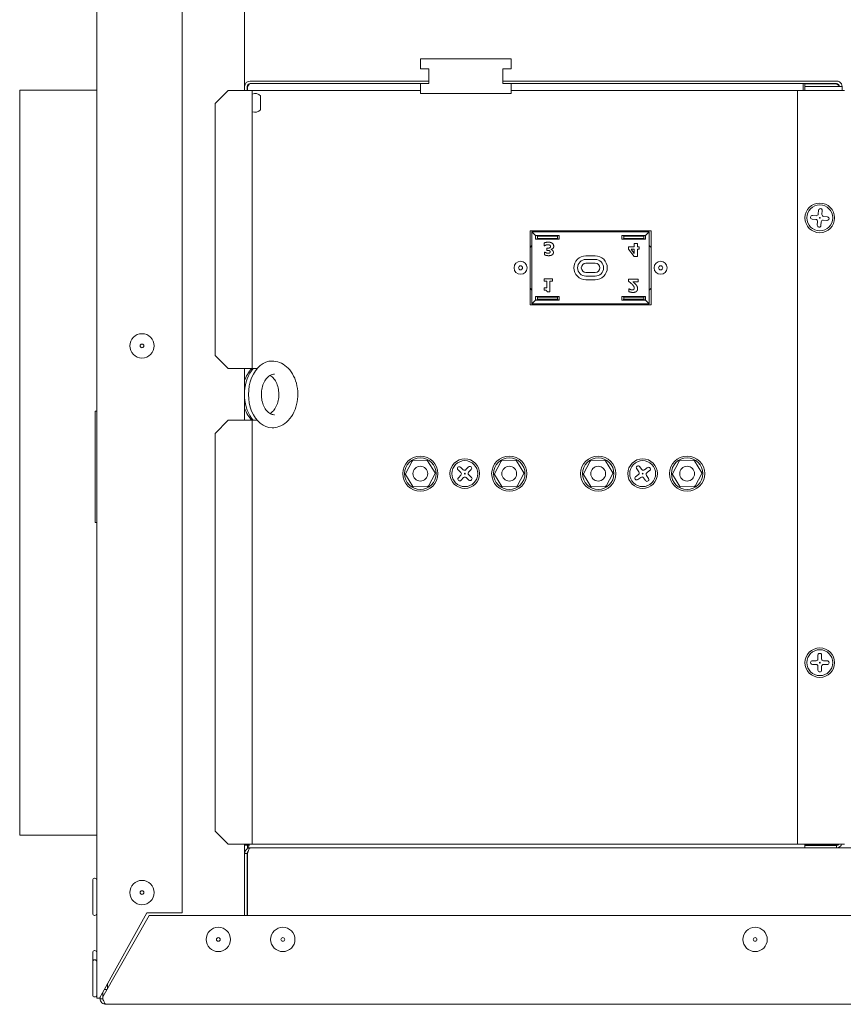
# Model space of a CAD drawing. Units: millimetres. Extents: x -4446 to 174, y -1814 to 1453.
# Drawn here: x -2832 to -2610, y 101 to 367 of the extents above; entities that cross this region are included whole.
import ezdxf

# ---------------------------------------------------------------- set-up
doc = ezdxf.new("R2010")
doc.units = ezdxf.units.MM
doc.header["$LTSCALE"] = 11
doc.layers.add('Visible Edges(EnSy)', color=7, linetype='Continuous', lineweight=15)

msp = doc.modelspace()

# ---------------------------------------------------------------- linework, layer by layer
at = {"layer": 'Visible Edges(EnSy)'}
for p, q in [((-2811.15, 749.63), (-2811.15, 102.63)), ((-2788.15, 726.63), (-2788.15, 125.63)), ((-2771.25, 347.54), (-2771.25, 450.61)), ((-2723.8, 353.39), (-2723.8, 356.09)), ((-2699.3, 356.09), (-2723.8, 356.09)), ((-2699.3, 353.39), (-2699.3, 356.09)), ((-2721.55, 353.39), (-2723.8, 353.39)), ((-2721.55, 349.39), (-2721.55, 353.39)), ((-2699.3, 353.39), (-2701.55, 353.39)), ((-2701.55, 349.39), (-2701.55, 353.39)), ((-2770.55, 348.59), (-2770.55, 347.54)), ((-2770.45, 348.59), (-2770.45, 347.54)), ((-2769.75, 350.09), (-2721.55, 350.09)), ((-2769.75, 349.39), (-2723.8, 349.39)), ((-2723.8, 349.39), (-2723.8, 346.69)), ((-2721.55, 349.39), (-2723.8, 349.39)), ((-2701.55, 350.09), (-2611.55, 350.09)), ((-2699.3, 349.39), (-2701.55, 349.39)), ((-2699.3, 349.39), (-2611.55, 349.39)), ((-2699.3, 349.39), (-2699.3, 346.69)), ((-2620.55, 348.59), (-2620.55, 349.39)), ((-2620.55, 347.54), (-2620.55, 348.59)), ((-2611.55, 349.29), (-2620.05, 349.29)), ((-2620.05, 349.29), (-2620.05, 348.59)), ((-2611.55, 348.59), (-2620.05, 348.59)), ((-2620.05, 347.54), (-2620.05, 348.59)), ((-2611.55, 348.59), (-2610.75, 348.59)), ((-2610.75, 348.59), (-2610.05, 348.59)), ((-2610.05, 347.54), (-2610.05, 348.59)), ((-2831.95, 347.63), (-2831.95, 146.63)), ((-2831.95, 347.63), (-2811.15, 347.63)), ((-2779.25, 344), (-2775.71, 347.54)), ((-2775.71, 347.54), (-2770.95, 347.54)), ((-2769.25, 347.54), (-2770.95, 347.54)), ((-2769.25, 347.54), (-2769.25, 272.54)), ((-2769.25, 347.54), (-2769.01, 347.54)), ((-2769.01, 347.54), (-2741.02, 347.54)), ((-2766.95, 346.05), (-2766.95, 342.32)), ((-2741.02, 347.54), (-2740.45, 347.54)), ((-2740.45, 347.54), (-2723.8, 347.54)), ((-2699.3, 346.69), (-2723.8, 346.69)), ((-2699.3, 347.54), (-2622.85, 347.54)), ((-2622.85, 347.54), (-2622.05, 347.54)), ((-2622.05, 347.54), (-2622.05, 144.16)), ((-2620.35, 347.54), (-2622.05, 347.54)), ((-2620.35, 347.54), (-2611.05, 347.54)), ((-2609.35, 347.54), (-2611.05, 347.54)), ((-2779.25, 276.07), (-2779.25, 344)), ((-2617.01, 313.75), (-2618, 313.84)), ((-2616.37, 315.2), (-2616.46, 314.2)), ((-2615.47, 314.11), (-2615.38, 315.11)), ((-2614.02, 313.48), (-2615.01, 313.57)), ((-2618.09, 312.84), (-2617.1, 312.75)), ((-2616.64, 312.21), (-2616.73, 311.21)), ((-2615.74, 311.12), (-2615.65, 312.12)), ((-2615.1, 312.57), (-2614.11, 312.48)), ((-2661.56, 309.69), (-2694.24, 309.69)), ((-2694.24, 309.69), (-2694.24, 289.69)), ((-2693.75, 309.39), (-2692.75, 308.39)), ((-2693.75, 309.39), (-2662.05, 309.39)), ((-2693.75, 289.99), (-2693.75, 309.39)), ((-2692.75, 307.39), (-2692.75, 308.39)), ((-2692.75, 308.39), (-2692.45, 308.39)), ((-2692.45, 308.39), (-2692.25, 308.19)), ((-2692.45, 308.39), (-2686.65, 308.39)), ((-2692.25, 308.19), (-2692.25, 307.59)), ((-2686.85, 308.19), (-2692.25, 308.19)), ((-2686.85, 308.19), (-2686.65, 308.39)), ((-2686.85, 307.59), (-2686.85, 308.19)), ((-2686.65, 308.39), (-2686.35, 308.39)), ((-2686.35, 308.39), (-2686.35, 307.39)), ((-2669.45, 308.39), (-2669.15, 308.39)), ((-2669.45, 307.39), (-2669.45, 308.39)), ((-2669.15, 308.39), (-2668.95, 308.19)), ((-2669.15, 308.39), (-2663.35, 308.39)), ((-2668.95, 308.19), (-2668.95, 307.59)), ((-2663.55, 308.19), (-2668.95, 308.19)), ((-2663.55, 308.19), (-2663.35, 308.39)), ((-2663.55, 307.59), (-2663.55, 308.19)), ((-2663.35, 308.39), (-2663.05, 308.39)), ((-2662.05, 309.39), (-2663.05, 308.39)), ((-2663.05, 308.39), (-2663.05, 307.39)), ((-2662.05, 309.39), (-2662.05, 289.99)), ((-2661.56, 289.69), (-2661.56, 309.69)), ((-2693.75, 305.69), (-2694.24, 305.19)), ((-2692.45, 307.39), (-2692.75, 307.39)), ((-2692.25, 307.59), (-2692.45, 307.39)), ((-2686.65, 307.39), (-2692.45, 307.39)), ((-2692.25, 307.59), (-2686.85, 307.59)), ((-2690.45, 306.38), (-2690.45, 305.62)), ((-2690.45, 305.62), (-2690.37, 305.62)), ((-2686.65, 307.39), (-2686.85, 307.59)), ((-2686.35, 307.39), (-2686.65, 307.39)), ((-2669.15, 307.39), (-2669.45, 307.39)), ((-2668.95, 307.59), (-2669.15, 307.39)), ((-2663.35, 307.39), (-2669.15, 307.39)), ((-2668.95, 307.59), (-2663.55, 307.59)), ((-2666.1, 306.21), (-2666.1, 305.38)), ((-2665.26, 306.21), (-2666.1, 306.21)), ((-2665.26, 305.38), (-2665.26, 306.21)), ((-2663.35, 307.39), (-2663.55, 307.59)), ((-2663.05, 307.39), (-2663.35, 307.39)), ((-2661.56, 305.19), (-2662.05, 305.69)), ((-2690.35, 303.93), (-2690.35, 303.18)), ((-2690.28, 303.93), (-2690.35, 303.93)), ((-2689.69, 305.01), (-2689.69, 304.39)), ((-2689.54, 305.01), (-2689.69, 305.01)), ((-2689.69, 304.39), (-2689.55, 304.39)), ((-2688.57, 304.65), (-2688.57, 304.68)), ((-2679.15, 302.94), (-2676.65, 302.94)), ((-2667.65, 305.38), (-2667.65, 304.73)), ((-2666.1, 305.38), (-2667.65, 305.38)), ((-2667.65, 304.73), (-2666.13, 302.7)), ((-2666.99, 304.76), (-2666.1, 304.76)), ((-2666.1, 303.56), (-2666.99, 304.76)), ((-2666.1, 304.76), (-2666.1, 303.56)), ((-2664.78, 305.38), (-2665.26, 305.38)), ((-2665.26, 304.76), (-2664.78, 304.76)), ((-2665.26, 302.7), (-2665.26, 304.76)), ((-2664.78, 304.76), (-2664.78, 305.38)), ((-2676.65, 301.94), (-2679.15, 301.94)), ((-2679.15, 300.94), (-2676.65, 300.94)), ((-2666.13, 302.7), (-2665.26, 302.7)), ((-2676.65, 298.44), (-2679.15, 298.44)), ((-2688.16, 296.73), (-2690.47, 296.73)), ((-2690.47, 296.73), (-2690.47, 296.12)), ((-2690.47, 296.12), (-2689.73, 296.12)), ((-2689.73, 296.12), (-2689.73, 294.26)), ((-2688.88, 293.22), (-2688.88, 296.12)), ((-2688.88, 296.12), (-2688.16, 296.12)), ((-2688.16, 296.12), (-2688.16, 296.73)), ((-2679.15, 297.44), (-2676.65, 297.44)), ((-2676.65, 296.44), (-2679.15, 296.44)), ((-2665.06, 296.61), (-2667.63, 296.61)), ((-2667.63, 296.61), (-2667.63, 296.04)), ((-2666.54, 295.95), (-2665.06, 295.95)), ((-2665.06, 295.95), (-2665.06, 296.61)), ((-2694.24, 294.18), (-2693.75, 293.69)), ((-2689.73, 294.26), (-2690.47, 294.26)), ((-2690.47, 294.26), (-2690.47, 293.69)), ((-2689.64, 293.22), (-2688.88, 293.22)), ((-2667.48, 294.02), (-2667.55, 294.02)), ((-2667.55, 294.02), (-2667.55, 293.26)), ((-2662.05, 293.69), (-2661.56, 294.18)), ((-2694.24, 289.69), (-2661.56, 289.69)), ((-2693.75, 289.99), (-2692.75, 290.99)), ((-2662.05, 289.99), (-2693.75, 289.99)), ((-2692.75, 290.99), (-2692.75, 291.99)), ((-2692.75, 291.99), (-2692.45, 291.99)), ((-2692.45, 290.99), (-2692.75, 290.99)), ((-2692.45, 291.99), (-2692.25, 291.79)), ((-2692.45, 291.99), (-2686.65, 291.99)), ((-2692.25, 291.19), (-2692.45, 290.99)), ((-2686.65, 290.99), (-2692.45, 290.99)), ((-2692.25, 291.79), (-2692.25, 291.19)), ((-2686.85, 291.79), (-2692.25, 291.79)), ((-2692.25, 291.19), (-2686.85, 291.19)), ((-2686.85, 291.79), (-2686.65, 291.99)), ((-2686.85, 291.19), (-2686.85, 291.79)), ((-2686.65, 290.99), (-2686.85, 291.19)), ((-2686.65, 291.99), (-2686.35, 291.99)), ((-2686.35, 290.99), (-2686.65, 290.99)), ((-2686.35, 291.99), (-2686.35, 290.99)), ((-2680.1, 289.98), (-2680.1, 289.68)), ((-2671.6, 289.68), (-2671.6, 289.98)), ((-2669.45, 291.99), (-2669.15, 291.99)), ((-2669.45, 290.99), (-2669.45, 291.99)), ((-2669.15, 290.99), (-2669.45, 290.99)), ((-2669.15, 291.99), (-2668.95, 291.79)), ((-2669.15, 291.99), (-2663.35, 291.99)), ((-2668.95, 291.19), (-2669.15, 290.99)), ((-2663.35, 290.99), (-2669.15, 290.99)), ((-2668.95, 291.79), (-2668.95, 291.19)), ((-2663.55, 291.79), (-2668.95, 291.79)), ((-2668.95, 291.19), (-2663.55, 291.19)), ((-2663.55, 291.79), (-2663.35, 291.99)), ((-2663.55, 291.19), (-2663.55, 291.79)), ((-2663.35, 290.99), (-2663.55, 291.19)), ((-2663.35, 291.99), (-2663.05, 291.99)), ((-2663.05, 290.99), (-2663.35, 290.99)), ((-2663.05, 291.99), (-2663.05, 290.99)), ((-2662.05, 289.99), (-2663.05, 290.99)), ((-2775.71, 272.54), (-2779.25, 276.07)), ((-2770.95, 272.54), (-2775.71, 272.54)), ((-2771.25, 258.54), (-2771.25, 272.54)), ((-2770.95, 272.54), (-2769.25, 272.54)), ((-2769.25, 272.54), (-2769.01, 272.54)), ((-2769.01, 272.54), (-2767.85, 272.54)), ((-2811.55, 230.98), (-2811.55, 260.98)), ((-2811.55, 260.98), (-2811.15, 260.98)), ((-2779.25, 255), (-2775.71, 258.54)), ((-2775.71, 258.54), (-2770.95, 258.54)), ((-2769.25, 258.54), (-2770.95, 258.54)), ((-2769.25, 258.54), (-2769.25, 144.16)), ((-2769.25, 258.54), (-2769.01, 258.54)), ((-2767.85, 258.54), (-2769.01, 258.54)), ((-2779.25, 147.7), (-2779.25, 255)), ((-2727.84, 244.14), (-2726.03, 247.5)), ((-2725.86, 247.6), (-2722.05, 247.72)), ((-2721.88, 247.62), (-2719.88, 244.38)), ((-2703.84, 244.14), (-2702.03, 247.5)), ((-2701.86, 247.6), (-2698.05, 247.72)), ((-2697.88, 247.62), (-2695.88, 244.38)), ((-2679.84, 244.14), (-2678.03, 247.5)), ((-2677.86, 247.6), (-2674.05, 247.72)), ((-2673.88, 247.62), (-2671.88, 244.38)), ((-2655.84, 244.14), (-2654.03, 247.5)), ((-2653.86, 247.6), (-2650.05, 247.72)), ((-2649.88, 247.62), (-2647.88, 244.38)), ((-2713.66, 245.16), (-2712.93, 244.48)), ((-2712.25, 245.21), (-2712.98, 245.89)), ((-2710.86, 245.96), (-2711.54, 245.23)), ((-2710.81, 244.55), (-2710.13, 245.28)), ((-2665.46, 245.45), (-2664.86, 244.65)), ((-2664.06, 245.26), (-2664.67, 246.05)), ((-2662.57, 245.77), (-2663.36, 245.16)), ((-2662.76, 244.37), (-2661.96, 244.98)), ((-2725.83, 240.7), (-2727.83, 243.94)), ((-2719.87, 244.18), (-2721.68, 240.82)), ((-2712.9, 243.77), (-2713.58, 243.04)), ((-2712.85, 242.36), (-2712.17, 243.09)), ((-2711.46, 243.11), (-2710.73, 242.43)), ((-2710.05, 243.16), (-2710.78, 243.84)), ((-2701.83, 240.7), (-2703.83, 243.94)), ((-2695.87, 244.18), (-2697.68, 240.82)), ((-2677.83, 240.7), (-2679.83, 243.94)), ((-2671.87, 244.18), (-2673.68, 240.82)), ((-2664.95, 243.95), (-2665.75, 243.34)), ((-2665.14, 242.55), (-2664.35, 243.16)), ((-2663.65, 243.06), (-2663.04, 242.27)), ((-2662.24, 242.87), (-2662.85, 243.67)), ((-2653.83, 240.7), (-2655.83, 243.94)), ((-2647.87, 244.18), (-2649.68, 240.82)), ((-2721.85, 240.72), (-2725.65, 240.6)), ((-2697.85, 240.72), (-2701.65, 240.6)), ((-2673.85, 240.72), (-2677.65, 240.6)), ((-2649.85, 240.72), (-2653.65, 240.6)), ((-2811.55, 230.98), (-2811.15, 230.98)), ((-2616.55, 195.16), (-2616.55, 194.16)), ((-2615.55, 194.16), (-2615.55, 195.16)), ((-2618.06, 192.67), (-2617.06, 192.66)), ((-2617.05, 193.66), (-2618.05, 193.67)), ((-2616.56, 192.16), (-2616.56, 191.16)), ((-2615.56, 191.16), (-2615.56, 192.16)), ((-2615.06, 192.66), (-2614.06, 192.65)), ((-2614.05, 193.65), (-2615.05, 193.66)), ((-2831.95, 146.63), (-2811.15, 146.63)), ((-2775.71, 144.16), (-2779.25, 147.7)), ((-2770.95, 144.16), (-2775.71, 144.16)), ((-2771.25, 124.98), (-2771.25, 144.16)), ((-2770.55, 143.93), (-2771.25, 143.93)), ((-2770.95, 144.16), (-2769.25, 144.16)), ((-2770.48, 143.86), (-2770.48, 143.16)), ((-2769.25, 144.16), (-2769.01, 144.16)), ((-2741.02, 144.16), (-2769.01, 144.16)), ((-2740.45, 144.16), (-2741.02, 144.16)), ((-2740.45, 144.16), (-2622.85, 144.16)), ((-2622.85, 144.16), (-2622.05, 144.16)), ((-2622.05, 144.16), (-2620.35, 144.16)), ((-2611.05, 144.16), (-2620.35, 144.16)), ((-2620.05, 143.93), (-2620.05, 144.16)), ((-2620.05, 143.93), (-2611.55, 143.93)), ((-2620.05, 143.16), (-2620.05, 143.86)), ((-2620.05, 143.86), (-2611.55, 143.86)), ((-2611.55, 143.86), (-2611.55, 143.16)), ((-2611.05, 144.16), (-2609.35, 144.16)), ((-2771.25, 141.66), (-2771.25, 124.98)), ((-2770.55, 141.66), (-2771.25, 141.66)), ((-2770.55, 124.98), (-2770.55, 141.66)), ((-2770.48, 143.16), (-2769.75, 143.16)), ((-2770.48, 141.66), (-2770.48, 124.98)), ((-2289.45, 143.16), (-2769.75, 143.16)), ((-2812.25, 134.48), (-2812.25, 125.48)), ((-2811.75, 134.98), (-2811.65, 134.98)), ((-2811.75, 124.98), (-2811.65, 124.98)), ((-2797.65, 125.63), (-2809.65, 104.07)), ((-2796.98, 124.98), (-2809.48, 102.98)), ((-2788.15, 125.63), (-2797.65, 125.63)), ((-1705.32, 124.98), (-2796.98, 124.98)), ((-2771.25, 125.98), (-2771.25, 125.98)), ((-2770.55, 125.98), (-2770.48, 125.98)), ((-2812.25, 114.96), (-2812.25, 112.48)), ((-2811.75, 115.46), (-2811.65, 115.46)), ((-2812.25, 112.48), (-2812.25, 103.48)), ((-2811.75, 112.98), (-2811.65, 112.98)), ((-2808.25, 106.59), (-2808.25, 105.15)), ((-2810.45, 102.63), (-2809.65, 104.07)), ((-2809.55, 102.48), (-2809.55, 104.25)), ((-2809.15, 104.98), (-2808.35, 104.98)), ((-2811.75, 102.98), (-2811.65, 102.98)), ((-2810.45, 102.63), (-2811.15, 102.63)), ((-2810.25, 102.99), (-2810.25, 102.48)), ((-2809.55, 102.48), (-2810.25, 102.48)), ((-2809.48, 102.98), (-2809.48, 102.48)), ((-2808.75, 100.98), (-1693.55, 100.98))]:
    msp.add_line(p, q, dxfattribs=at)
for centre, radius in [((-2616.05, 313.16), 4), ((-2616.05, 313.16), 3.5), ((-2616.05, 313.16), 0.1), ((-2696.8, 299.69), 1.75), ((-2696.8, 299.69), 0.55), ((-2659, 299.69), 1.75), ((-2659, 299.69), 0.55), ((-2798.95, 278.63), 3.28), ((-2798.95, 278.63), 0.5), ((-2723.85, 244.16), 4.75), ((-2723.85, 244.16), 4.25), ((-2711.85, 244.16), 4), ((-2711.85, 244.16), 3.5), ((-2699.85, 244.16), 4.75), ((-2699.85, 244.16), 4.25), ((-2675.85, 244.16), 4.75), ((-2675.85, 244.16), 4.25), ((-2663.85, 244.16), 4), ((-2663.85, 244.16), 3.5), ((-2651.85, 244.16), 4.75), ((-2651.85, 244.16), 4.25), ((-2723.85, 244.16), 2), ((-2699.85, 244.16), 2), ((-2675.85, 244.16), 2), ((-2651.85, 244.16), 2), ((-2711.85, 244.16), 0.1), ((-2663.85, 244.16), 0.1), ((-2616.05, 193.16), 4), ((-2616.05, 193.16), 3.5), ((-2616.05, 193.16), 0.1), ((-2798.95, 131.13), 3.28), ((-2798.95, 131.13), 0.5), ((-2778.35, 118.48), 3.28), ((-2760.95, 118.48), 3.28), ((-2633.5, 118.48), 3.28), ((-2778.35, 118.48), 0.5), ((-2760.95, 118.48), 0.5), ((-2633.5, 118.48), 0.5)]:
    msp.add_circle(centre, radius, dxfattribs=at)
for centre, radius, start, end in [((-2769.75, 348.59), 1.5, 90, 180), ((-2769.75, 348.59), 0.8, 90, 180), ((-2611.55, 348.59), 1.5, 57.769, 90), ((-2611.55, 348.59), 0.8, 0, 90), ((-2611.55, 348.59), 1.5, 0, 57.769), ((-2768.45, 344.73), 2, 41.4096, 113.309), ((-2768.45, 343.64), 2, 246.691, 318.5904), ((-2618.05, 313.34), 0.5, 84.8434, 264.8434), ((-2616.96, 314.25), 0.5, 264.8434, 354.8434), ((-2615.87, 315.15), 0.5, 354.8434, 174.8434), ((-2614.97, 314.07), 0.5, 174.8434, 264.8434), ((-2614.06, 312.98), 0.5, 264.8434, 84.8434), ((-2617.14, 312.25), 0.5, 354.8434, 84.8434), ((-2616.23, 311.17), 0.5, 174.8434, 354.8434), ((-2615.15, 312.07), 0.5, 84.8434, 174.8434), ((-2679.15, 299.69), 3.25, 90, 270), ((-2676.65, 299.69), 3.25, 270, 90), ((-2679.15, 299.69), 2.25, 90, 270), ((-2679.15, 299.69), 1.25, 90, 270), ((-2676.65, 299.69), 2.25, 270, 90), ((-2676.65, 299.69), 1.25, 270, 90), ((-2725.86, 247.4), 0.2, 91.7123, 151.7123), ((-2722.05, 247.52), 0.2, 31.7123, 91.7123), ((-2701.86, 247.4), 0.2, 91.7123, 151.7123), ((-2698.05, 247.52), 0.2, 31.7123, 91.7123), ((-2677.86, 247.4), 0.2, 91.7123, 151.7123), ((-2674.05, 247.52), 0.2, 31.7123, 91.7123), ((-2653.86, 247.4), 0.2, 91.7123, 151.7123), ((-2650.05, 247.52), 0.2, 31.7123, 91.7123), ((-2713.32, 245.52), 0.5, 47.041, 227.041), ((-2713.27, 244.11), 0.5, 317.041, 47.041), ((-2711.9, 245.57), 0.5, 227.041, 317.041), ((-2710.44, 244.21), 0.5, 137.041, 227.041), ((-2710.49, 245.62), 0.5, 317.041, 137.041), ((-2665.07, 245.75), 0.5, 37.331, 217.331), ((-2665.26, 244.35), 0.5, 307.331, 37.331), ((-2663.67, 245.56), 0.5, 217.331, 307.331), ((-2662.26, 245.37), 0.5, 307.331, 127.331), ((-2727.66, 244.05), 0.2, 151.7123, 211.7123), ((-2720.05, 244.27), 0.2, 331.7123, 31.7123), ((-2713.22, 242.7), 0.5, 137.041, 317.041), ((-2711.8, 242.75), 0.5, 47.041, 137.041), ((-2710.39, 242.8), 0.5, 227.041, 47.041), ((-2703.66, 244.05), 0.2, 151.7123, 211.7123), ((-2696.05, 244.27), 0.2, 331.7123, 31.7123), ((-2679.66, 244.05), 0.2, 151.7123, 211.7123), ((-2672.05, 244.27), 0.2, 331.7123, 31.7123), ((-2665.44, 242.95), 0.5, 127.331, 307.331), ((-2664.04, 242.76), 0.5, 37.331, 127.331), ((-2662.64, 242.57), 0.5, 217.331, 37.331), ((-2662.45, 243.97), 0.5, 127.331, 217.331), ((-2655.66, 244.05), 0.2, 151.7123, 211.7123), ((-2648.05, 244.27), 0.2, 331.7123, 31.7123), ((-2725.66, 240.8), 0.2, 211.7123, 271.7123), ((-2721.85, 240.92), 0.2, 271.7123, 331.7123), ((-2701.66, 240.8), 0.2, 211.7123, 271.7123), ((-2697.85, 240.92), 0.2, 271.7123, 331.7123), ((-2677.66, 240.8), 0.2, 211.7123, 271.7123), ((-2673.85, 240.92), 0.2, 271.7123, 331.7123), ((-2653.66, 240.8), 0.2, 211.7123, 271.7123), ((-2649.85, 240.92), 0.2, 271.7123, 331.7123), ((-2617.05, 194.16), 0.5, 269.7641, 359.7641), ((-2616.05, 195.16), 0.5, 359.7641, 179.7641), ((-2615.05, 194.16), 0.5, 179.7641, 269.7641), ((-2618.05, 193.17), 0.5, 89.7641, 269.7641), ((-2617.06, 192.16), 0.5, 359.7641, 89.7641), ((-2615.06, 192.16), 0.5, 89.7641, 179.7641), ((-2614.05, 193.15), 0.5, 269.7641, 89.7641), ((-2616.06, 191.16), 0.5, 179.7641, 359.7641), ((-2811.75, 134.48), 0.5, 90, 180), ((-2811.65, 134.48), 0.5, 0, 90), ((-2811.75, 125.48), 0.5, 180, 270), ((-2811.65, 125.48), 0.5, 270, 0), ((-2811.75, 114.96), 0.5, 90, 180), ((-2811.65, 114.96), 0.5, 0, 90), ((-2811.75, 112.48), 0.5, 90, 180), ((-2811.65, 112.48), 0.5, 0, 90), ((-2811.75, 103.48), 0.5, 180, 270), ((-2811.65, 103.48), 0.5, 270, 0)]:
    msp.add_arc(centre, radius, start, end, dxfattribs=at)
at = {"layer": 'Visible Edges(EnSy)', "extrusion": (0, 0, -1)}
for centre, major_axis, start_param, end_param in [((-2763.85, 265.54), (0, -9), 0, 3.141593), ((-2764.91, 265.54), (0, 9), 4.796968, 5.603511), ((-2764.91, 265.54), (0, 9), 3.821266, 4.62781)]:
    msp.add_ellipse(centre, major_axis=major_axis, ratio=0.707107, start_param=start_param, end_param=end_param, dxfattribs=at)
at = {"layer": 'Visible Edges(EnSy)'}
for points, knots in [([(-2769.75, 349.39), (-2769.97, 349.39), (-2770.18, 349.08), (-2770.39, 348.7), (-2770.41, 348.66), (-2770.43, 348.62), (-2770.45, 348.59)], [0, 0, 0, 0, 0.909225, 0.909225, 0.909225, 1, 1, 1, 1]), ([(-2610.75, 348.59), (-2610.75, 348.8), (-2611.06, 349.01), (-2611.44, 349.22), (-2611.48, 349.24), (-2611.52, 349.26), (-2611.55, 349.29)], [0, 0, 0, 0, 0.909225, 0.909225, 0.909225, 1, 1, 1, 1]), ([(-2763.85, 274.54), (-2763.16, 274.54), (-2762.46, 274.4), (-2761.13, 273.88), (-2760.51, 273.49), (-2759.33, 272.47), (-2758.8, 271.82), (-2757.9, 270.32), (-2757.54, 269.46), (-2757.05, 267.63), (-2756.92, 266.65), (-2756.89, 264.7), (-2757, 263.73), (-2757.45, 261.86), (-2757.8, 260.96), (-2758.71, 259.36), (-2759.28, 258.65), (-2760.57, 257.52), (-2761.28, 257.1), (-2762.63, 256.64), (-2763.24, 256.54), (-2763.85, 256.54)], [4.485447, 4.485447, 4.485447, 4.485447, 4.753652, 4.753652, 5.036308, 5.036308, 5.351401, 5.351401, 5.69157, 5.69157, 6.038988, 6.038988, 6.386886, 6.386886, 6.734467, 6.734467, 7.075782, 7.075782, 7.390918, 7.390918, 7.627039, 7.627039, 7.627039, 7.627039]), ([(-2771.25, 269.25), (-2771.05, 269.83), (-2770.8, 270.39), (-2770.17, 271.51), (-2769.77, 272.05), (-2769.31, 272.54)], [3.3678039, 3.3678039, 3.3678039, 3.3678039, 3.5928745, 3.5928745, 3.8468612, 3.8468612, 3.8468612, 3.8468612]), ([(-2763.15, 271.04), (-2763.57, 271.04), (-2763.99, 270.92), (-2764.77, 270.46), (-2765.12, 270.15), (-2765.71, 269.39), (-2765.97, 268.95), (-2766.38, 267.98), (-2766.53, 267.44), (-2766.72, 266.32), (-2766.76, 265.73), (-2766.71, 264.57), (-2766.62, 264), (-2766.33, 262.93), (-2766.12, 262.43), (-2765.64, 261.56), (-2765.36, 261.19), (-2764.74, 260.59), (-2764.41, 260.37), (-2763.77, 260.1), (-2763.45, 260.04), (-2763.15, 260.04)], [1.797739, 1.797739, 1.797739, 1.797739, 2.195262, 2.195262, 2.52898, 2.52898, 2.833443, 2.833443, 3.133595, 3.133595, 3.434334, 3.434334, 3.735399, 3.735399, 4.035758, 4.035758, 4.336586, 4.336586, 4.647626, 4.647626, 4.939331, 4.939331, 4.939331, 4.939331]), ([(-2764.38, 270.69), (-2764.37, 270.68), (-2764.36, 270.67), (-2764, 270.46), (-2763.65, 270.15), (-2763.05, 269.39), (-2762.79, 268.95), (-2762.39, 267.98), (-2762.23, 267.44), (-2762.04, 266.32), (-2762.01, 265.73), (-2762.06, 264.57), (-2762.15, 264), (-2762.44, 262.93), (-2762.64, 262.43), (-2763.13, 261.56), (-2763.41, 261.19), (-2763.93, 260.69), (-2764.15, 260.52), (-2764.38, 260.38)], [4.873118, 4.873118, 4.873118, 4.873118, 4.88297, 4.88297, 5.216688, 5.216688, 5.521151, 5.521151, 5.821303, 5.821303, 6.122042, 6.122042, 6.423107, 6.423107, 6.723466, 6.723466, 7.024294, 7.024294, 7.239368, 7.239368, 7.239368, 7.239368]), ([(-2769.31, 258.54), (-2769.72, 258.97), (-2770.08, 259.45), (-2770.74, 260.54), (-2771.03, 261.17), (-2771.25, 261.82)], [1.9824395, 1.9824395, 1.9824395, 1.9824395, 2.2098082, 2.2098082, 2.4614968, 2.4614968, 2.4614968, 2.4614968]), ([(-2770.46, 144.16), (-2770.5, 144.11), (-2770.53, 144.05), (-2770.55, 144), (-2770.55, 143.97), (-2770.55, 143.95), (-2770.55, 143.93)], [0.685599, 0.685599, 0.685599, 0.685599, 0.9092253, 0.9092253, 0.9092253, 1, 1, 1, 1]), ([(-2770.07, 144.17), (-2770.18, 144.01), (-2770.3, 143.9), (-2770.42, 143.87), (-2770.44, 143.86), (-2770.46, 143.86), (-2770.48, 143.86)], [0.4298021, 0.4298021, 0.4298021, 0.4298021, 0.9092253, 0.9092253, 0.9092253, 1, 1, 1, 1]), ([(-2770.3, 143.28), (-2770.17, 143.44), (-2770.04, 143.76), (-2769.92, 144.15), (-2769.92, 144.15), (-2769.91, 144.16), (-2769.91, 144.16)], [-0.7434566, -0.7434566, -0.7434566, -0.7434566, -0.2229997, -0.2229997, -0.2229997, -0.2163469, -0.2163469, -0.2163469, -0.2163469]), ([(-2610.97, 144.12), (-2611.1, 143.99), (-2611.26, 143.89), (-2611.44, 143.87), (-2611.48, 143.86), (-2611.52, 143.86), (-2611.55, 143.86)], [0.4740842, 0.4740842, 0.4740842, 0.4740842, 0.9092253, 0.9092253, 0.9092253, 1, 1, 1, 1]), ([(-2610.97, 143.28), (-2610.59, 143.44), (-2610.29, 143.76), (-2610.15, 144.15), (-2610.14, 144.15), (-2610.14, 144.16), (-2610.14, 144.16)], [-0.7434566, -0.7434566, -0.7434566, -0.7434566, -0.2229997, -0.2229997, -0.2229997, -0.2163469, -0.2163469, -0.2163469, -0.2163469]), ([(-2771.13, 142.25), (-2770.97, 142.62), (-2770.65, 142.93), (-2770.27, 143.07), (-2770.1, 143.13), (-2769.93, 143.16), (-2769.75, 143.16)], [-0.7434566, -0.7434566, -0.7434566, -0.7434566, -0.2229997, -0.2229997, -0.2229997, 0, 0, 0, 0]), ([(-2770.29, 142.24), (-2770.42, 142.12), (-2770.52, 141.95), (-2770.55, 141.77), (-2770.55, 141.74), (-2770.55, 141.7), (-2770.55, 141.66)], [0.4740842, 0.4740842, 0.4740842, 0.4740842, 0.9092253, 0.9092253, 0.9092253, 1, 1, 1, 1]), ([(-2770.3, 142.25), (-2770.17, 142.62), (-2770.04, 142.93), (-2769.92, 143.07), (-2769.86, 143.13), (-2769.81, 143.16), (-2769.75, 143.16)], [-0.7434566, -0.7434566, -0.7434566, -0.7434566, -0.2229997, -0.2229997, -0.2229997, 0, 0, 0, 0]), ([(-2810.13, 101.9), (-2809.97, 101.52), (-2809.65, 101.22), (-2809.27, 101.08), (-2809.1, 101.02), (-2808.93, 100.98), (-2808.75, 100.98)], [-0.7434566, -0.7434566, -0.7434566, -0.7434566, -0.2229997, -0.2229997, -0.2229997, 0, 0, 0, 0]), ([(-2809.29, 101.9), (-2809.43, 102.03), (-2809.52, 102.19), (-2809.55, 102.37), (-2809.55, 102.41), (-2809.55, 102.45), (-2809.55, 102.48)], [0.4740842, 0.4740842, 0.4740842, 0.4740842, 0.9092253, 0.9092253, 0.9092253, 1, 1, 1, 1]), ([(-2809.48, 102.48), (-2809.29, 101.87), (-2809.11, 101.29), (-2808.92, 101.08), (-2808.86, 101.02), (-2808.81, 100.98), (-2808.75, 100.98)], [-1, -1, -1, -1, -0.223, -0.223, -0.223, 0, 0, 0, 0])]:
    msp.add_open_spline(points, degree=3, knots=knots, dxfattribs=at)
for points, degree in [([(-2770.45, 348.59), (-2770.39, 348.8), (-2770.33, 349.01), (-2770.27, 349.2)], 3), ([(-2611.55, 349.29), (-2611.34, 349.22), (-2611.13, 349.16), (-2610.94, 349.1)], 3), ([(-2689.27, 306.6), (-2689.68, 306.6), (-2690.27, 306.47), (-2690.45, 306.38)], 2), ([(-2690.37, 305.62), (-2690.17, 305.74), (-2689.66, 305.93), (-2689.44, 305.93)], 2), ([(-2689.44, 305.93), (-2689.31, 305.93), (-2689.01, 305.88), (-2688.91, 305.81)], 2), ([(-2688.23, 306.3), (-2688.41, 306.44), (-2688.91, 306.6), (-2689.27, 306.6)], 2), ([(-2688.91, 305.81), (-2688.83, 305.75), (-2688.74, 305.57), (-2688.74, 305.42)], 2), ([(-2687.85, 305.47), (-2687.85, 305.73), (-2688.04, 306.15), (-2688.23, 306.3)], 2), ([(-2690.35, 303.18), (-2690.17, 303.1), (-2689.56, 302.96), (-2689.24, 302.96)], 2), ([(-2689.91, 303.74), (-2690.01, 303.78), (-2690.23, 303.89), (-2690.28, 303.93)], 2), ([(-2689.39, 303.63), (-2689.52, 303.63), (-2689.79, 303.69), (-2689.91, 303.74)], 2), ([(-2689.55, 304.39), (-2689.39, 304.39), (-2689.12, 304.36), (-2689.03, 304.32)], 2), ([(-2688.99, 305.05), (-2689.1, 305.02), (-2689.41, 305.01), (-2689.54, 305.01)], 2), ([(-2689, 303.7), (-2689.08, 303.66), (-2689.31, 303.63), (-2689.39, 303.63)], 2), ([(-2689.24, 302.96), (-2688.92, 302.96), (-2688.46, 303.06), (-2688.3, 303.17)], 2), ([(-2689.03, 304.32), (-2688.93, 304.27), (-2688.83, 304.12), (-2688.83, 303.98)], 2), ([(-2688.83, 303.98), (-2688.83, 303.87), (-2688.93, 303.74), (-2689, 303.7)], 2), ([(-2688.74, 305.42), (-2688.74, 305.26), (-2688.87, 305.09), (-2688.99, 305.05)], 2), ([(-2688.57, 304.68), (-2688.45, 304.7), (-2688.21, 304.79), (-2688.1, 304.89)], 2), ([(-2687.94, 303.83), (-2687.94, 304.13), (-2688.29, 304.58), (-2688.57, 304.65)], 2), ([(-2688.3, 303.17), (-2688.12, 303.28), (-2687.94, 303.62), (-2687.94, 303.83)], 2), ([(-2688.1, 304.89), (-2687.99, 304.98), (-2687.85, 305.27), (-2687.85, 305.47)], 2), ([(-2667.63, 296.04), (-2667.31, 295.78), (-2666.78, 295.32), (-2666.59, 295.11)], 2), ([(-2666.59, 295.11), (-2666.33, 294.84), (-2666.1, 294.43), (-2666.1, 294.22)], 2), ([(-2665.84, 295.34), (-2666.06, 295.55), (-2666.46, 295.88), (-2666.54, 295.95)], 2), ([(-2665.21, 294.1), (-2665.21, 294.41), (-2665.51, 295), (-2665.84, 295.34)], 2), ([(-2690.47, 293.69), (-2690.31, 293.69), (-2689.99, 293.65), (-2689.89, 293.61)], 2), ([(-2689.89, 293.61), (-2689.78, 293.55), (-2689.65, 293.36), (-2689.64, 293.22)], 2), ([(-2667.55, 293.26), (-2667.4, 293.19), (-2666.77, 293.04), (-2666.48, 293.04)], 2), ([(-2667.15, 293.83), (-2667.27, 293.88), (-2667.44, 293.99), (-2667.48, 294.02)], 2), ([(-2666.65, 293.71), (-2666.79, 293.71), (-2667.03, 293.78), (-2667.15, 293.83)], 2), ([(-2666.1, 294.22), (-2666.1, 293.97), (-2666.39, 293.71), (-2666.65, 293.71)], 2), ([(-2666.48, 293.04), (-2665.85, 293.04), (-2665.21, 293.6), (-2665.21, 294.1)], 2), ([(-2771.25, 143.93), (-2771.25, 143.99), (-2771.21, 144.06), (-2771.13, 144.12)], 3), ([(-2771.13, 144.12), (-2771.12, 144.13), (-2771.1, 144.15), (-2771.07, 144.16)], 3), ([(-2611.55, 143.93), (-2611.31, 144.01), (-2611.06, 144.08), (-2610.85, 144.16)], 3), ([(-2771.25, 141.66), (-2771.25, 141.86), (-2771.21, 142.06), (-2771.13, 142.25)], 3), ([(-2770.48, 143.16), (-2770.42, 143.16), (-2770.36, 143.2), (-2770.3, 143.28)], 3), ([(-2770.48, 141.66), (-2770.42, 141.86), (-2770.36, 142.06), (-2770.3, 142.25)], 3), ([(-2611.55, 143.16), (-2611.35, 143.16), (-2611.15, 143.2), (-2610.97, 143.28)], 3), ([(-2810.25, 102.48), (-2810.25, 102.28), (-2810.21, 102.08), (-2810.13, 101.9)], 3)]:
    msp.add_open_spline(points, degree=degree, dxfattribs=at)

doc.saveas('drawing.dxf')
